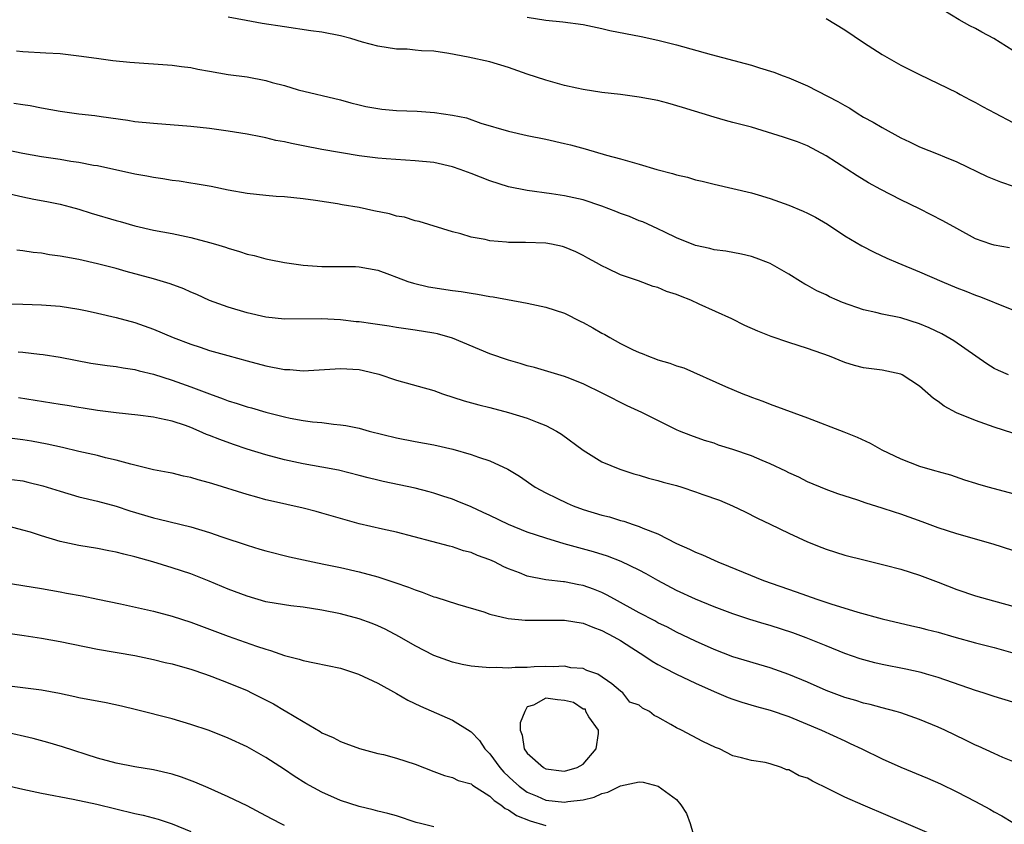
# Model space of a CAD drawing. Units: inches. Extents: x 2631000 to 2634000, y 1500000 to 1503000.
# Drawn here: x 2631803 to 2631908, y 1500595 to 1500681 of the extents above; entities that cross this region are included whole.
import ezdxf

# ---------------------------------------------------------------- set-up
doc = ezdxf.new("R2010")
doc.units = ezdxf.units.IN
doc.header["$MEASUREMENT"] = 0
doc.layers.add('LD26311500_2ft', color=101, linetype='Continuous')

msp = doc.modelspace()

# ---------------------------------------------------------------- linework, layer by layer
at = {"layer": 'LD26311500_2ft'}
for points, elevation in [([(2631909, 1500677.7), (2631906.94, 1500679), (2631905.68, 1500679.68), (2631905, 1500680.06), (2631904.37, 1500680.37), (2631903.24, 1500681), (2631899.95, 1500683)], 8902), ([(2631908.62, 1500656.62), (2631907, 1500656.89), (2631906.64, 1500657), (2631905, 1500657.58), (2631903, 1500658.66), (2631901.51, 1500659.51), (2631899, 1500660.78), (2631897, 1500661.75), (2631894.85, 1500662.85), (2631893.55, 1500663.55), (2631892.31, 1500664.31), (2631889, 1500666.44), (2631888, 1500667), (2631887, 1500667.52), (2631885.93, 1500667.93), (2631884.45, 1500668.45), (2631881, 1500669.5), (2631879, 1500670.03), (2631878.22, 1500670.22), (2631877, 1500670.57), (2631873.63, 1500671.63), (2631872.07, 1500672.07), (2631871, 1500672.36), (2631869, 1500672.74), (2631867, 1500673), (2631865, 1500673.23), (2631863, 1500673.54), (2631862.32, 1500673.68), (2631861, 1500673.98), (2631859, 1500674.53), (2631857, 1500675.19), (2631855, 1500675.89), (2631853, 1500676.49), (2631850.69, 1500677), (2631848.6, 1500677.4), (2631847, 1500677.63), (2631845.68, 1500677.68), (2631845, 1500677.77), (2631844.15, 1500677.85), (2631843, 1500677.87), (2631841, 1500678.18), (2631839.38, 1500678.62), (2631838.1, 1500679), (2631837, 1500679.28), (2631835, 1500679.67), (2631833.83, 1500679.83), (2631831, 1500680.24), (2631828.62, 1500680.62), (2631826.92, 1500680.92), (2631825, 1500681.3)], 8908), ([(2631857, 1500681.3), (2631859, 1500680.97), (2631860.8, 1500680.8), (2631863, 1500680.51), (2631865, 1500680.08), (2631865.86, 1500679.86), (2631867.52, 1500679.52), (2631869.21, 1500679.21), (2631871, 1500678.83), (2631873, 1500678.31), (2631876.7, 1500677.3), (2631880.34, 1500676.34), (2631881, 1500676.15), (2631881.88, 1500675.88), (2631883.4, 1500675.4), (2631884.39, 1500675), (2631885, 1500674.78), (2631887, 1500673.94), (2631890.27, 1500672.27), (2631891, 1500671.83), (2631891.53, 1500671.53), (2631892.33, 1500671), (2631893, 1500670.6), (2631894.04, 1500670.04), (2631895, 1500669.47), (2631897, 1500668.36), (2631897.93, 1500667.93), (2631899, 1500667.4), (2631901, 1500666.62), (2631901.67, 1500666.33), (2631903, 1500665.8), (2631906.25, 1500664.25), (2631907.66, 1500663.66), (2631909.15, 1500663.15)], 8906), ([(2631889, 1500681.13), (2631891, 1500679.92), (2631893, 1500678.59), (2631895, 1500677.29), (2631897, 1500676.14), (2631899, 1500675.14), (2631901, 1500674.19), (2631903, 1500673.21), (2631903.36, 1500673), (2631904.44, 1500672.44), (2631905, 1500672.17), (2631905.74, 1500671.74), (2631907.09, 1500671), (2631909, 1500670.03)], 8904), ([(2631802.31, 1500677.69), (2631803, 1500677.61), (2631805.48, 1500677.48), (2631807, 1500677.38), (2631809, 1500677.15), (2631810.88, 1500676.88), (2631812.65, 1500676.65), (2631814.47, 1500676.47), (2631819, 1500676.15), (2631820, 1500676), (2631821, 1500675.89), (2631821.73, 1500675.73), (2631823, 1500675.49), (2631825, 1500675.14), (2631827, 1500674.89), (2631829, 1500674.52), (2631829.69, 1500674.31), (2631831, 1500673.96), (2631832.49, 1500673.51), (2631837, 1500672.45), (2631838.11, 1500672.11), (2631839, 1500671.92), (2631839.72, 1500671.72), (2631841, 1500671.5), (2631841.44, 1500671.44), (2631843, 1500671.3), (2631845.21, 1500671.21), (2631847.08, 1500671.08), (2631849, 1500670.8), (2631850.5, 1500670.5), (2631852.04, 1500669.96), (2631855, 1500669.07), (2631857, 1500668.63), (2631859, 1500668.22), (2631861, 1500667.78), (2631861.63, 1500667.63), (2631863.21, 1500667.21), (2631865.48, 1500666.52), (2631867, 1500666.13), (2631868.24, 1500665.76), (2631869, 1500665.57), (2631870.86, 1500665), (2631872.56, 1500664.56), (2631873, 1500664.42), (2631874.15, 1500664.15), (2631875, 1500663.89), (2631875.73, 1500663.73), (2631877, 1500663.4), (2631879, 1500662.96), (2631881, 1500662.48), (2631881.74, 1500662.26), (2631883, 1500661.88), (2631885, 1500661.16), (2631886.53, 1500660.53), (2631887, 1500660.32), (2631887.87, 1500659.87), (2631889.14, 1500659.14), (2631891, 1500657.9), (2631892.82, 1500656.82), (2631894.15, 1500656.15), (2631895.51, 1500655.51), (2631896.68, 1500655), (2631899, 1500654.04), (2631901.39, 1500653), (2631903, 1500652.34), (2631903.97, 1500651.97), (2631905, 1500651.53), (2631905.41, 1500651.41), (2631906.41, 1500651), (2631907.44, 1500650.56), (2631909, 1500649.96)], 8910), ([(2631908.53, 1500643), (2631907.47, 1500643.47), (2631907, 1500643.71), (2631906.19, 1500644.19), (2631902.66, 1500646.66), (2631901.4, 1500647.4), (2631900.05, 1500648.05), (2631899, 1500648.49), (2631897, 1500649.11), (2631895, 1500649.51), (2631894.32, 1500649.68), (2631893, 1500649.98), (2631890.76, 1500650.76), (2631890.18, 1500651), (2631889.36, 1500651.36), (2631889, 1500651.56), (2631888, 1500652), (2631887, 1500652.59), (2631886.72, 1500652.72), (2631886.25, 1500653), (2631885, 1500653.8), (2631883, 1500654.92), (2631882.82, 1500655), (2631881.51, 1500655.51), (2631881, 1500655.68), (2631879.94, 1500655.94), (2631878.25, 1500656.25), (2631877, 1500656.4), (2631876.54, 1500656.54), (2631875, 1500656.84), (2631873, 1500657.66), (2631871.72, 1500658.28), (2631871, 1500658.65), (2631869.38, 1500659.38), (2631869, 1500659.51), (2631867.95, 1500659.95), (2631867, 1500660.28), (2631866.5, 1500660.5), (2631865, 1500661.07), (2631863, 1500661.74), (2631861, 1500662.18), (2631859.61, 1500662.39), (2631857, 1500662.74), (2631855, 1500663.14), (2631853, 1500663.76), (2631851, 1500664.55), (2631849.81, 1500665), (2631849, 1500665.28), (2631847, 1500665.73), (2631845, 1500665.93), (2631841.89, 1500666.11), (2631841, 1500666.19), (2631839, 1500666.46), (2631835, 1500667.14), (2631833, 1500667.5), (2631831.75, 1500667.75), (2631831, 1500667.94), (2631830.1, 1500668.1), (2631829, 1500668.39), (2631828.47, 1500668.47), (2631827, 1500668.78), (2631825, 1500669.1), (2631823, 1500669.38), (2631821, 1500669.6), (2631817, 1500669.89), (2631815, 1500670.1), (2631814.23, 1500670.23), (2631811.39, 1500670.61), (2631810.71, 1500670.71), (2631809, 1500670.92), (2631807, 1500671.2), (2631805, 1500671.55), (2631803.79, 1500671.79), (2631803, 1500671.89), (2631802.04, 1500672.04)], 8912), ([(2631911, 1500636.15), (2631907, 1500637.43), (2631905, 1500638.12), (2631902.96, 1500638.96), (2631901.65, 1500639.65), (2631901, 1500640.18), (2631900.49, 1500640.49), (2631899, 1500641.81), (2631897.16, 1500643), (2631897, 1500643.08), (2631895, 1500643.5), (2631893, 1500643.78), (2631892.03, 1500644.03), (2631891, 1500644.34), (2631889.37, 1500645), (2631887, 1500645.84), (2631885, 1500646.48), (2631883.13, 1500647.13), (2631881.68, 1500647.68), (2631880.3, 1500648.3), (2631878.9, 1500649), (2631875.41, 1500650.59), (2631874.5, 1500651), (2631873.42, 1500651.42), (2631873, 1500651.62), (2631871.92, 1500651.92), (2631871, 1500652.35), (2631870.47, 1500652.47), (2631868.93, 1500653.07), (2631867, 1500653.73), (2631865.59, 1500654.41), (2631865, 1500654.67), (2631864.43, 1500655), (2631863.49, 1500655.49), (2631863, 1500655.78), (2631862.19, 1500656.19), (2631861, 1500656.69), (2631860.76, 1500656.76), (2631859.59, 1500657), (2631859, 1500657.1), (2631856.81, 1500657.19), (2631855, 1500657.19), (2631854.78, 1500657.22), (2631853, 1500657.37), (2631852.5, 1500657.5), (2631851, 1500657.75), (2631849.9, 1500658.1), (2631849, 1500658.3), (2631845.42, 1500659.42), (2631845, 1500659.49), (2631843.87, 1500659.87), (2631843, 1500660.01), (2631842.24, 1500660.24), (2631840.57, 1500660.57), (2631839, 1500660.91), (2631837.2, 1500661.2), (2631836.7, 1500661.3), (2631834.34, 1500661.66), (2631833, 1500661.85), (2631832.03, 1500661.97), (2631831, 1500662.06), (2631830.11, 1500662.11), (2631829, 1500662.2), (2631827, 1500662.41), (2631825, 1500662.78), (2631823.15, 1500663.15), (2631821.45, 1500663.45), (2631821, 1500663.51), (2631819.73, 1500663.73), (2631819, 1500663.82), (2631818, 1500664), (2631817, 1500664.13), (2631816.28, 1500664.28), (2631815, 1500664.49), (2631811, 1500665.36), (2631810.57, 1500665.43), (2631809, 1500665.74), (2631808.15, 1500665.85), (2631807, 1500666.04), (2631805, 1500666.33), (2631803, 1500666.7), (2631801.1, 1500667.1)], 8914), ([(2631801, 1500662.51), (2631803, 1500662.05), (2631804.19, 1500661.81), (2631805.56, 1500661.56), (2631807, 1500661.27), (2631808.05, 1500661), (2631809, 1500660.74), (2631810.32, 1500660.32), (2631813, 1500659.52), (2631813.42, 1500659.42), (2631815, 1500658.96), (2631817, 1500658.5), (2631819, 1500658.12), (2631821, 1500657.71), (2631823, 1500657.19), (2631823.63, 1500657), (2631824.68, 1500656.68), (2631825, 1500656.56), (2631826.21, 1500656.21), (2631827, 1500655.93), (2631827.77, 1500655.77), (2631829, 1500655.41), (2631829.36, 1500655.36), (2631831, 1500655.03), (2631833, 1500654.76), (2631835, 1500654.62), (2631835.39, 1500654.61), (2631838.6, 1500654.6), (2631839, 1500654.58), (2631841, 1500654.2), (2631842.25, 1500653.75), (2631843, 1500653.45), (2631844.22, 1500653), (2631844.81, 1500652.81), (2631846.44, 1500652.44), (2631849, 1500652.04), (2631849.94, 1500651.94), (2631851, 1500651.74), (2631851.66, 1500651.66), (2631853, 1500651.4), (2631853.36, 1500651.36), (2631857, 1500650.69), (2631859, 1500650.26), (2631861, 1500649.61), (2631862.74, 1500648.74), (2631863, 1500648.63), (2631864.03, 1500648.03), (2631865, 1500647.48), (2631865.32, 1500647.32), (2631865.84, 1500647), (2631867, 1500646.36), (2631868.28, 1500645.72), (2631869, 1500645.39), (2631869.3, 1500645.3), (2631869.98, 1500645), (2631870.73, 1500644.73), (2631871, 1500644.62), (2631872.28, 1500644.28), (2631873, 1500643.98), (2631873.75, 1500643.75), (2631878.22, 1500641.78), (2631880.1, 1500641), (2631880.75, 1500640.75), (2631881, 1500640.63), (2631882.21, 1500640.21), (2631883, 1500639.89), (2631887, 1500638.42), (2631890.91, 1500636.91), (2631892.33, 1500636.33), (2631893.7, 1500635.7), (2631894.96, 1500635), (2631897, 1500634.03), (2631899, 1500633.26), (2631899.86, 1500633), (2631900.76, 1500632.76), (2631901, 1500632.68), (2631902.3, 1500632.3), (2631903.8, 1500631.8), (2631905, 1500631.44), (2631905.33, 1500631.33), (2631906.47, 1500631), (2631909, 1500630.31)], 8916), ([(2631909, 1500624.22), (2631906.89, 1500624.89), (2631903, 1500626.01), (2631901, 1500626.65), (2631899.29, 1500627.29), (2631897, 1500628.12), (2631896.32, 1500628.32), (2631895, 1500628.76), (2631893.28, 1500629.28), (2631892.4, 1500629.6), (2631890.27, 1500630.27), (2631889, 1500630.74), (2631887, 1500631.57), (2631886.07, 1500632.07), (2631885, 1500632.54), (2631884.7, 1500632.7), (2631883, 1500633.51), (2631882.15, 1500633.85), (2631881, 1500634.34), (2631879, 1500635.04), (2631877.49, 1500635.49), (2631877, 1500635.69), (2631875.99, 1500635.99), (2631874.53, 1500636.53), (2631873.31, 1500637), (2631873, 1500637.14), (2631870.43, 1500638.43), (2631869.27, 1500639), (2631867.71, 1500639.71), (2631865.15, 1500641), (2631863, 1500642.06), (2631861.28, 1500642.72), (2631861, 1500642.84), (2631857.79, 1500643.79), (2631857, 1500643.98), (2631856.23, 1500644.23), (2631855, 1500644.57), (2631853, 1500645.26), (2631849, 1500646.95), (2631847.39, 1500647.39), (2631847, 1500647.49), (2631845, 1500647.8), (2631843, 1500648.09), (2631842.22, 1500648.22), (2631840.47, 1500648.47), (2631839, 1500648.68), (2631838.7, 1500648.7), (2631837, 1500648.9), (2631834.98, 1500649.02), (2631831, 1500648.96), (2631829, 1500649.18), (2631827, 1500649.65), (2631825, 1500650.25), (2631823, 1500650.97), (2631821.62, 1500651.62), (2631821, 1500651.86), (2631820.23, 1500652.23), (2631818.76, 1500652.76), (2631817, 1500653.28), (2631814.08, 1500654.08), (2631813, 1500654.4), (2631811, 1500654.91), (2631809, 1500655.35), (2631807.59, 1500655.59), (2631807, 1500655.72), (2631805.86, 1500655.86), (2631805, 1500656.03), (2631804.1, 1500656.1), (2631803, 1500656.3), (2631802.37, 1500656.37)], 8918), ([(2631801, 1500650.63), (2631803, 1500650.56), (2631805, 1500650.51), (2631807, 1500650.36), (2631809, 1500650.05), (2631809.88, 1500649.88), (2631811, 1500649.63), (2631813, 1500649.15), (2631815, 1500648.61), (2631817, 1500647.91), (2631819.09, 1500647), (2631821, 1500646.28), (2631821.98, 1500645.98), (2631823, 1500645.63), (2631824.93, 1500645.07), (2631827, 1500644.5), (2631829, 1500643.99), (2631831, 1500643.6), (2631831.57, 1500643.57), (2631833, 1500643.46), (2631837, 1500643.71), (2631839, 1500643.59), (2631839.49, 1500643.49), (2631841.1, 1500643.1), (2631843, 1500642.46), (2631847, 1500641.34), (2631847.94, 1500641), (2631850.25, 1500640.25), (2631851.81, 1500639.81), (2631853, 1500639.51), (2631855, 1500638.98), (2631857, 1500638.37), (2631858.06, 1500637.94), (2631859, 1500637.6), (2631860.14, 1500637), (2631860.66, 1500636.66), (2631863, 1500634.96), (2631865, 1500633.72), (2631866.91, 1500632.91), (2631868.42, 1500632.42), (2631869, 1500632.27), (2631869.97, 1500631.97), (2631871, 1500631.72), (2631871.55, 1500631.55), (2631873, 1500631.16), (2631873.54, 1500631), (2631875, 1500630.5), (2631875.79, 1500630.21), (2631877.59, 1500629.59), (2631878.99, 1500628.99), (2631880.35, 1500628.35), (2631881.67, 1500627.67), (2631883, 1500627.05), (2631885, 1500626.08), (2631887, 1500625.16), (2631888.54, 1500624.54), (2631889, 1500624.36), (2631891, 1500623.73), (2631893.18, 1500623.18), (2631895.33, 1500622.67), (2631897, 1500622.22), (2631899, 1500621.59), (2631901, 1500620.83), (2631903, 1500620.05), (2631905, 1500619.36), (2631906.27, 1500619), (2631909, 1500618.28)], 8920), ([(2631802.51, 1500645.49), (2631803, 1500645.45), (2631804.77, 1500645.23), (2631805.19, 1500645.19), (2631807, 1500644.9), (2631810.28, 1500644.28), (2631812.02, 1500644.02), (2631813, 1500643.9), (2631813.75, 1500643.75), (2631815, 1500643.57), (2631815.44, 1500643.44), (2631817, 1500643.07), (2631819, 1500642.45), (2631821, 1500641.75), (2631823, 1500640.98), (2631824.46, 1500640.46), (2631825, 1500640.25), (2631825.96, 1500639.96), (2631827, 1500639.6), (2631827.47, 1500639.47), (2631829, 1500639.01), (2631831, 1500638.52), (2631831.61, 1500638.39), (2631833, 1500638.14), (2631834.01, 1500637.99), (2631835, 1500637.9), (2631836.26, 1500637.74), (2631837, 1500637.68), (2631837.59, 1500637.59), (2631839, 1500637.31), (2631840.09, 1500637), (2631843, 1500636.26), (2631845, 1500635.87), (2631847, 1500635.52), (2631849.05, 1500635.05), (2631851, 1500634.51), (2631851.78, 1500634.22), (2631853, 1500633.83), (2631854.92, 1500632.92), (2631856.16, 1500632.16), (2631857.84, 1500631), (2631859, 1500630.39), (2631860.18, 1500629.82), (2631861.27, 1500629.27), (2631861.92, 1500629), (2631863, 1500628.61), (2631865, 1500628.01), (2631865.81, 1500627.81), (2631867, 1500627.44), (2631867.35, 1500627.35), (2631868.35, 1500627), (2631869, 1500626.79), (2631869.38, 1500626.62), (2631871, 1500626), (2631873, 1500624.98), (2631874.38, 1500624.38), (2631875, 1500624.05), (2631875.75, 1500623.75), (2631877.4, 1500623), (2631878.55, 1500622.55), (2631880.11, 1500621.89), (2631882.3, 1500621), (2631885.8, 1500619.8), (2631888.01, 1500619), (2631889.5, 1500618.5), (2631892.39, 1500617.61), (2631895, 1500616.91), (2631898.17, 1500616.17), (2631899, 1500616), (2631899.78, 1500615.78), (2631901, 1500615.48), (2631902.66, 1500615), (2631905, 1500614.35), (2631907, 1500613.84), (2631909, 1500613.28)], 8922), ([(2631909, 1500608.01), (2631907, 1500608.61), (2631905.81, 1500609), (2631905, 1500609.25), (2631901, 1500610.64), (2631899.76, 1500611), (2631899.17, 1500611.17), (2631897.53, 1500611.53), (2631895, 1500612.02), (2631894.2, 1500612.2), (2631892.64, 1500612.64), (2631891, 1500613.21), (2631889, 1500614.01), (2631886.88, 1500614.88), (2631885.42, 1500615.42), (2631883, 1500616.2), (2631882.38, 1500616.38), (2631880.85, 1500616.85), (2631879, 1500617.46), (2631877, 1500618.21), (2631875, 1500619.02), (2631873, 1500619.94), (2631871, 1500621), (2631869.73, 1500621.73), (2631869, 1500622.13), (2631867.06, 1500623.06), (2631865.61, 1500623.61), (2631864.08, 1500624.08), (2631860.95, 1500624.95), (2631859, 1500625.53), (2631857, 1500626.2), (2631855.01, 1500627.01), (2631853, 1500627.98), (2631852.3, 1500628.3), (2631851, 1500628.89), (2631849.51, 1500629.51), (2631849, 1500629.7), (2631847.98, 1500630.02), (2631847, 1500630.36), (2631846.5, 1500630.5), (2631845, 1500630.88), (2631841.59, 1500631.59), (2631841, 1500631.74), (2631839.98, 1500631.98), (2631839, 1500632.26), (2631836.8, 1500632.8), (2631835, 1500633.15), (2631833, 1500633.51), (2631831, 1500633.92), (2631829, 1500634.44), (2631827, 1500635.07), (2631825.56, 1500635.56), (2631824.08, 1500636.08), (2631823, 1500636.52), (2631822.65, 1500636.65), (2631821.89, 1500637), (2631821, 1500637.37), (2631820.42, 1500637.58), (2631819, 1500638.06), (2631817.64, 1500638.36), (2631817, 1500638.48), (2631815.3, 1500638.7), (2631813, 1500638.95), (2631811, 1500639.21), (2631809.46, 1500639.46), (2631809, 1500639.51), (2631807.73, 1500639.73), (2631807, 1500639.84), (2631802.55, 1500640.55)], 8924), ([(2631909, 1500601.64), (2631907.92, 1500602.08), (2631907, 1500602.49), (2631905.29, 1500603.29), (2631905, 1500603.4), (2631903.94, 1500603.94), (2631901.7, 1500605), (2631901, 1500605.32), (2631899, 1500606.14), (2631897, 1500606.85), (2631896.49, 1500607), (2631895, 1500607.38), (2631893.73, 1500607.73), (2631893, 1500607.89), (2631892.17, 1500608.17), (2631891, 1500608.49), (2631889, 1500609.24), (2631887, 1500610.12), (2631885, 1500610.97), (2631883, 1500611.68), (2631879, 1500612.86), (2631877, 1500613.62), (2631875, 1500614.52), (2631873, 1500615.48), (2631872.01, 1500616.01), (2631871, 1500616.5), (2631870.68, 1500616.68), (2631869, 1500617.55), (2631866.34, 1500619), (2631865.49, 1500619.49), (2631865, 1500619.72), (2631864.09, 1500620.09), (2631863, 1500620.46), (2631862.54, 1500620.54), (2631861, 1500620.86), (2631860.87, 1500620.87), (2631859, 1500621.09), (2631857, 1500621.48), (2631856.18, 1500621.82), (2631855, 1500622.26), (2631854.49, 1500622.49), (2631853.49, 1500623), (2631853, 1500623.22), (2631851.69, 1500623.69), (2631851, 1500623.99), (2631850.18, 1500624.18), (2631849, 1500624.61), (2631848.68, 1500624.68), (2631846.8, 1500625.2), (2631843, 1500626.19), (2631841.5, 1500626.5), (2631839, 1500627.06), (2631837, 1500627.64), (2631835, 1500628.23), (2631834.4, 1500628.4), (2631833, 1500628.74), (2631829.52, 1500629.52), (2631829, 1500629.66), (2631828.07, 1500629.93), (2631827, 1500630.21), (2631823.34, 1500631.34), (2631823, 1500631.45), (2631821.78, 1500631.78), (2631821, 1500632.04), (2631820.19, 1500632.19), (2631819, 1500632.48), (2631818.57, 1500632.57), (2631817, 1500632.85), (2631815, 1500633.35), (2631814.55, 1500633.45), (2631813, 1500633.9), (2631811.85, 1500634.15), (2631811, 1500634.37), (2631809, 1500634.81), (2631807.24, 1500635.24), (2631805.61, 1500635.61), (2631803.92, 1500635.93), (2631803, 1500636.07), (2631801, 1500636.31)], 8926), ([(2631801.83, 1500631.83), (2631803, 1500631.66), (2631803.54, 1500631.54), (2631805.15, 1500631.15), (2631807, 1500630.56), (2631809, 1500629.98), (2631811, 1500629.5), (2631813, 1500628.95), (2631814.46, 1500628.46), (2631817, 1500627.7), (2631817.58, 1500627.58), (2631821, 1500626.76), (2631823, 1500626.14), (2631824.32, 1500625.68), (2631827, 1500624.79), (2631828.38, 1500624.38), (2631829, 1500624.18), (2631831.54, 1500623.54), (2631834.06, 1500623), (2631835.23, 1500622.77), (2631837, 1500622.39), (2631839, 1500621.94), (2631841, 1500621.4), (2631842.81, 1500620.81), (2631844.3, 1500620.3), (2631845, 1500620.01), (2631845.77, 1500619.77), (2631847, 1500619.28), (2631847.23, 1500619.23), (2631849.52, 1500618.48), (2631852.35, 1500617.65), (2631853, 1500617.42), (2631854.96, 1500616.96), (2631856.77, 1500616.77), (2631859, 1500616.78), (2631861, 1500616.76), (2631863, 1500616.45), (2631864.03, 1500616.03), (2631865, 1500615.68), (2631866.27, 1500615), (2631867, 1500614.58), (2631868.2, 1500613.8), (2631869.48, 1500613), (2631870.39, 1500612.39), (2631871, 1500612.02), (2631871.66, 1500611.66), (2631873, 1500611), (2631875, 1500610.04), (2631877, 1500609.14), (2631878.51, 1500608.51), (2631879, 1500608.32), (2631879.99, 1500607.99), (2631881.54, 1500607.54), (2631883, 1500607.15), (2631885, 1500606.46), (2631888.49, 1500605), (2631891, 1500603.84), (2631891.59, 1500603.59), (2631892.82, 1500603), (2631895, 1500601.93), (2631897, 1500601.05), (2631899.87, 1500599.87), (2631901.25, 1500599.25), (2631903, 1500598.41), (2631905, 1500597.37), (2631906.53, 1500596.53), (2631907, 1500596.25), (2631907.82, 1500595.82), (2631909, 1500595.12)], 8928), ([(2631901, 1500593.56), (2631892.96, 1500596.96), (2631891, 1500597.84), (2631889.3, 1500598.7), (2631887.54, 1500599.54), (2631887, 1500599.85), (2631886.13, 1500600.13), (2631885, 1500600.76), (2631884.77, 1500600.77), (2631884.22, 1500601), (2631883, 1500601.39), (2631882.47, 1500601.53), (2631881, 1500601.74), (2631879.95, 1500602.05), (2631879, 1500602.26), (2631877.58, 1500603), (2631877.15, 1500603.15), (2631875.8, 1500603.8), (2631873.51, 1500605), (2631873, 1500605.24), (2631872.38, 1500605.62), (2631871, 1500606.39), (2631870.58, 1500606.58), (2631870.08, 1500607), (2631869.36, 1500607.36), (2631869, 1500607.66), (2631867.98, 1500607.98), (2631867.22, 1500609), (2631867, 1500609.16), (2631866.06, 1500609.94), (2631864.55, 1500611), (2631863.37, 1500611.37), (2631863, 1500611.58), (2631861.67, 1500611.67), (2631861, 1500611.84), (2631859.78, 1500611.78), (2631859, 1500611.8), (2631857.76, 1500611.76), (2631857, 1500611.71), (2631855.72, 1500611.72), (2631855, 1500611.64), (2631853.7, 1500611.7), (2631853, 1500611.66), (2631851.79, 1500611.79), (2631851, 1500611.84), (2631850.03, 1500612.03), (2631849, 1500612.26), (2631847, 1500612.98), (2631845, 1500614.01), (2631843.32, 1500615), (2631841.8, 1500615.8), (2631841, 1500616.17), (2631840.41, 1500616.41), (2631839, 1500616.92), (2631837, 1500617.43), (2631835, 1500617.84), (2631833, 1500618.16), (2631831.69, 1500618.31), (2631831, 1500618.4), (2631829, 1500618.74), (2631827, 1500619.32), (2631825, 1500620.1), (2631822.95, 1500620.95), (2631821.52, 1500621.52), (2631821, 1500621.71), (2631819, 1500622.37), (2631816.9, 1500623), (2631815, 1500623.54), (2631813.82, 1500623.82), (2631813, 1500624.06), (2631812.19, 1500624.19), (2631811, 1500624.43), (2631809, 1500624.74), (2631807, 1500625.18), (2631805, 1500625.8), (2631803.82, 1500626.18), (2631803, 1500626.41), (2631801, 1500626.92)], 8930), ([(2631801, 1500620.81), (2631803, 1500620.48), (2631805, 1500620.17), (2631805.98, 1500619.97), (2631807, 1500619.81), (2631807.67, 1500619.67), (2631809.36, 1500619.36), (2631811.03, 1500619.03), (2631813.47, 1500618.53), (2631817, 1500617.72), (2631819, 1500617.2), (2631821, 1500616.56), (2631825, 1500615.07), (2631828.02, 1500613.98), (2631829, 1500613.66), (2631829.52, 1500613.52), (2631831, 1500612.99), (2631832.59, 1500612.59), (2631833, 1500612.46), (2631834.22, 1500612.22), (2631837, 1500611.62), (2631838.94, 1500611), (2631841, 1500610.01), (2631843, 1500608.92), (2631844.21, 1500608.21), (2631845.57, 1500607.57), (2631849, 1500606.07), (2631850.89, 1500604.89), (2631851, 1500604.82), (2631851.9, 1500603.9), (2631852.47, 1500603), (2631853, 1500602.48), (2631854.07, 1500601), (2631854.5, 1500600.5), (2631855.54, 1500599.54), (2631856.14, 1500599), (2631857, 1500598.36), (2631858.08, 1500597.92), (2631859, 1500597.52), (2631861, 1500597.29), (2631861.36, 1500597.36), (2631863, 1500597.56), (2631864.16, 1500597.84), (2631865, 1500598.22), (2631865.62, 1500598.38), (2631867, 1500599.05), (2631869, 1500599.48), (2631869.42, 1500599.42), (2631871.01, 1500599.01), (2631873, 1500597.57), (2631873.46, 1500597), (2631874.07, 1500596.07), (2631874.43, 1500595), (2631875, 1500593.05)], 8932), ([(2631801.39, 1500615.39), (2631803.13, 1500615.13), (2631805, 1500614.84), (2631807, 1500614.48), (2631811, 1500613.67), (2631815, 1500612.98), (2631817, 1500612.56), (2631818.25, 1500612.25), (2631819, 1500612.09), (2631819.84, 1500611.84), (2631821, 1500611.54), (2631822.57, 1500611), (2631823.25, 1500610.75), (2631825, 1500610.05), (2631827, 1500609.23), (2631827.49, 1500609), (2631829.82, 1500607.82), (2631831, 1500607.12), (2631831.08, 1500607.08), (2631833, 1500605.93), (2631834.85, 1500604.85), (2631835, 1500604.73), (2631836.22, 1500604.22), (2631837, 1500603.77), (2631837.58, 1500603.58), (2631839.03, 1500603.03), (2631841, 1500602.52), (2631841.62, 1500602.38), (2631843, 1500602.02), (2631845, 1500601.36), (2631847, 1500600.58), (2631848.15, 1500600.15), (2631849, 1500599.94), (2631849.62, 1500599.62), (2631851, 1500599.25), (2631851.13, 1500599.13), (2631853, 1500597.95), (2631853.46, 1500597.46), (2631854.19, 1500597), (2631854.64, 1500596.63), (2631855, 1500596.48), (2631855.87, 1500595.87), (2631857.3, 1500595.3), (2631859, 1500594.81)], 8934), ([(2631847, 1500594.64), (2631845.56, 1500595), (2631845.12, 1500595.12), (2631843, 1500595.83), (2631842.09, 1500596.09), (2631841, 1500596.35), (2631840.49, 1500596.49), (2631839, 1500596.82), (2631837, 1500597.47), (2631835, 1500598.37), (2631833.3, 1500599.3), (2631832.06, 1500600.06), (2631831, 1500600.79), (2631829, 1500602.07), (2631827, 1500603.2), (2631825, 1500604.14), (2631822.95, 1500604.95), (2631821, 1500605.62), (2631819, 1500606.2), (2631815.17, 1500607.17), (2631813.56, 1500607.56), (2631811.91, 1500607.91), (2631809, 1500608.47), (2631808.58, 1500608.58), (2631806.92, 1500608.92), (2631805, 1500609.27), (2631801, 1500609.79)], 8936), ([(2631831, 1500594.8), (2631830.59, 1500595), (2631829, 1500595.85), (2631827, 1500596.89), (2631825, 1500597.87), (2631822.84, 1500598.84), (2631821.43, 1500599.43), (2631819.97, 1500599.97), (2631819, 1500600.28), (2631817, 1500600.75), (2631815, 1500601.08), (2631813, 1500601.46), (2631811, 1500601.99), (2631807.23, 1500603.23), (2631805.69, 1500603.68), (2631804.12, 1500604.12), (2631801, 1500604.82)], 8938), ([(2631801.62, 1500599), (2631803, 1500598.69), (2631805, 1500598.27), (2631808.39, 1500597.61), (2631810.93, 1500597.07), (2631815, 1500596.09), (2631815.9, 1500595.9), (2631817.48, 1500595.48), (2631819, 1500594.98), (2631821, 1500594.15)], 8940)]:
    msp.add_lwpolyline(points, dxfattribs=dict(at, elevation=elevation))
at = {"layer": 'LD26311500_2ft', "elevation": 8930}
msp.add_lwpolyline([(2631858.73, 1500601), (2631859, 1500600.85), (2631860.66, 1500600.66), (2631861, 1500600.61), (2631862.35, 1500601), (2631863, 1500601.37), (2631864.39, 1500603), (2631864.64, 1500604.64), (2631864.63, 1500605), (2631863.58, 1500606.42), (2631863.28, 1500607), (2631863.25, 1500607.25), (2631863, 1500607.24), (2631861.96, 1500607.96), (2631861, 1500608.17), (2631860.24, 1500608.24), (2631859, 1500608.41), (2631857.68, 1500607.68), (2631857, 1500607.48), (2631856.75, 1500607), (2631856.23, 1500605.77), (2631856.26, 1500605), (2631856.47, 1500604.47), (2631856.68, 1500603), (2631857, 1500602.54)], close=True, dxfattribs=at)

doc.saveas('drawing.dxf')
